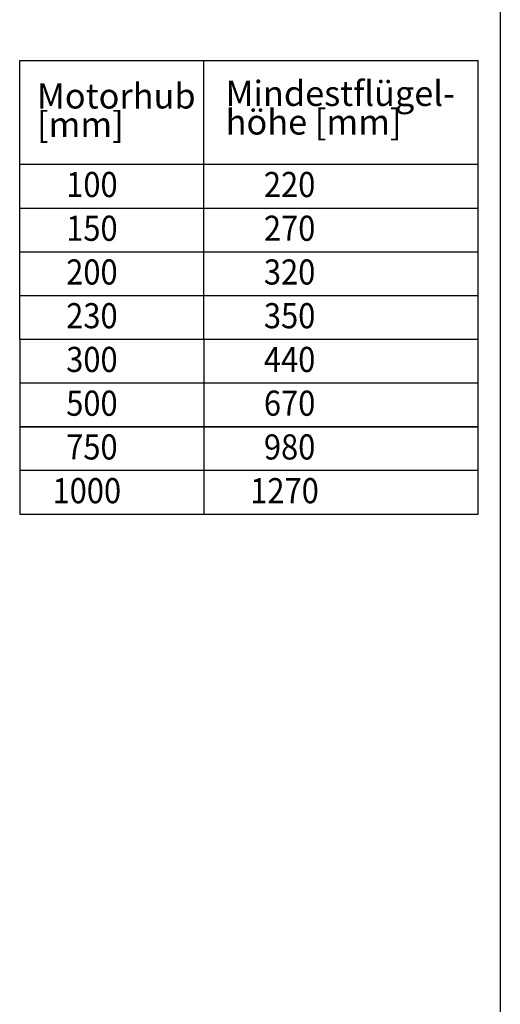
# Model space of a CAD drawing. Units: inches. Extents: x 0 to 584, y 0 to 410.
# Drawn here: x 203 to 234, y 279 to 342 of the extents above; entities that cross this region are included whole.
import ezdxf

# ---------------------------------------------------------------- set-up
doc = ezdxf.new("R2010")
doc.units = ezdxf.units.IN
doc.layers.add('1', color=7, linetype='Continuous')
doc.styles.add('CONVERTER_18', font='txt.shx', dxfattribs={"width": 0.9})
doc.styles.add('CONVERTER_19', font='txt.shx', dxfattribs={"width": 0.81})

msp = doc.modelspace()

# ---------------------------------------------------------------- linework, layer by layer
at = {"layer": '1', "color": 3, "linetype": 'Continuous'}
for p, q in [((234.212, 352.962), (234.212, 226.462)), ((203.461, 321.312), (203.461, 339.162)), ((203.461, 339.162), (215.236, 339.162)), ((215.236, 321.312), (215.236, 339.162)), ((215.236, 339.162), (232.786, 339.162)), ((232.786, 321.312), (232.786, 339.162)), ((203.461, 332.512), (232.786, 332.512)), ((203.461, 321.312), (203.461, 318.512)), ((215.236, 321.312), (215.236, 310.112)), ((232.786, 318.512), (232.786, 321.312)), ((203.461, 318.512), (203.461, 315.712)), ((232.786, 315.712), (232.786, 318.512)), ((203.461, 315.712), (203.461, 312.912)), ((203.461, 315.712), (203.461, 312.912)), ((232.786, 312.912), (232.786, 315.712)), ((232.786, 312.912), (232.786, 315.712)), ((203.461, 312.912), (203.461, 310.112)), ((232.786, 310.112), (232.786, 312.912)), ((203.461, 310.112), (232.786, 310.112))]:
    msp.add_line(p, q, dxfattribs=at)
at = {"layer": '1', "color": 7, "linetype": 'Continuous'}
for p, q in [((203.461, 329.712), (232.786, 329.712)), ((203.461, 326.912), (232.786, 326.912)), ((203.461, 324.112), (232.786, 324.112)), ((203.461, 321.312), (215.236, 321.312)), ((215.236, 321.312), (232.786, 321.312)), ((203.461, 318.512), (232.786, 318.512)), ((232.786, 315.712), (203.461, 315.712)), ((203.461, 315.712), (232.786, 315.712)), ((232.786, 312.912), (203.461, 312.912))]:
    msp.add_line(p, q, dxfattribs=at)

# ---------------------------------------------------------------- texts
at = {"layer": '1', "color": 3, "style": 'CONVERTER_18', "width": 0.9}
for s, p in [('100', (206.436, 330.412)), ('220', (219.086, 330.412)), ('150', (206.436, 327.612)), ('270', (219.086, 327.612)), ('200', (206.436, 324.812)), ('320', (219.086, 324.812)), ('230', (206.436, 322.012)), ('350', (219.086, 322.012)), ('300', (206.436, 319.212)), ('440', (219.086, 319.212)), ('500', (206.436, 316.412)), ('670', (219.086, 316.412)), ('750', (206.436, 313.612)), ('980', (219.086, 313.612)), ('1000', (205.561, 310.812)), ('1270', (218.211, 310.812))]:
    msp.add_text(s, height=1.61, dxfattribs=at).set_placement(p)
at = {"layer": '1', "color": 3, "char_height": 1.61, "attachment_point": 7, "line_spacing_factor": 0.681818, "style": 'CONVERTER_19'}
for s, insert in [('Mindestflügel-\\Phöhe [mm]', (216.636, 333.912)), ('Motorhub\\P[mm]', (204.567, 333.749))]:
    msp.add_mtext(s, dxfattribs=dict(at, insert=insert))

doc.saveas('drawing.dxf')
